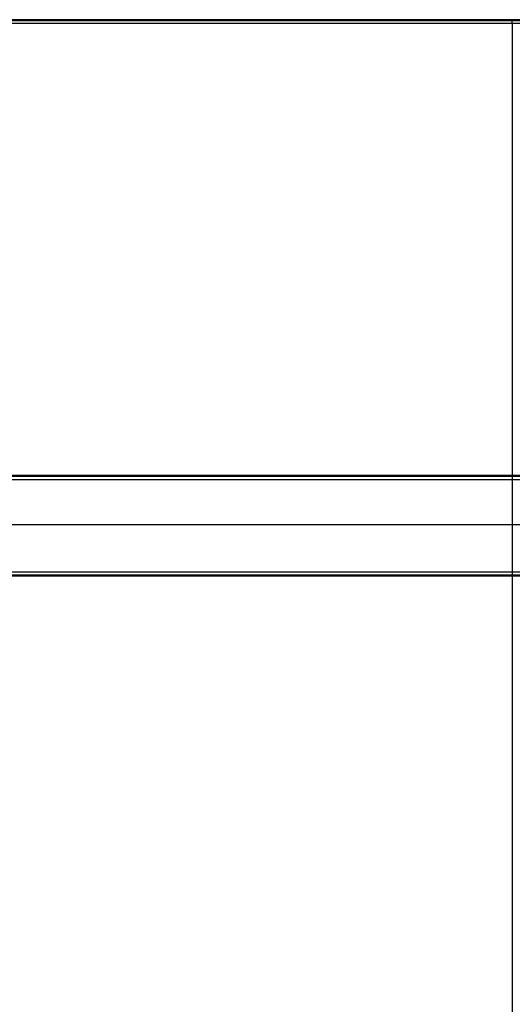
# Model space of a CAD drawing. Units: inches. Extents: x -6.1 to 13.9, y -7.6 to 12.4.
# Drawn here: x -1.1 to 3.9, y 2.4 to 12.4 of the extents above; entities that cross this region are included whole.
import ezdxf

# ---------------------------------------------------------------- set-up
doc = ezdxf.new("R2010")
doc.units = ezdxf.units.IN
doc.header["$MEASUREMENT"] = 0
doc.layers.add('AX-ET-202020', color=18, linetype='Continuous', true_color=0x000000)

msp = doc.modelspace()

# ---------------------------------------------------------------- linework, layer by layer
at = {"layer": 'AX-ET-202020'}
for p, q in [((13.884, 12.327, 19.228), (-6.038, 12.327, 19.228)), ((13.884, 12.327, 19.978), (-6.038, 12.327, 19.978)), ((3.923, 12.327, 19.228), (3.923, -7.594, 19.228)), ((3.923, 12.327, 19.978), (3.923, -7.594, 19.978)), ((12.602, 7.236, 18.227), (-4.751, 7.236, 18.227)), ((12.602, 7.236, 19.227), (-4.751, 7.236, 19.227))]:
    msp.add_line(p, q, dxfattribs=at)
for points in [[(13.884, 12.367, 19.939), (3.923, 12.367, 19.939), (-6.038, 12.367, 19.939)], [(13.884, 12.367, 19.268), (3.923, 12.367, 19.268), (-6.038, 12.367, 19.268)], [(13.884, 12.367, 19.603), (3.923, 12.367, 19.603), (-6.038, 12.367, 19.603)], [(13.884, 12.355, 19.24), (3.923, 12.355, 19.24), (-6.038, 12.355, 19.24)], [(13.884, 12.355, 19.967), (3.923, 12.355, 19.967), (-6.038, 12.355, 19.967)], [(3.923, 12.367, 19.268), (3.923, 12.367, 19.603), (3.923, 12.367, 19.939)], [(12.531, 7.738, 18.227), (3.925, 7.738, 18.227), (-4.68, 7.738, 18.227)], [(12.531, 7.738, 19.227), (3.925, 7.738, 19.227), (-4.68, 7.738, 19.227)], [(12.531, 7.738, 18.727), (3.925, 7.738, 18.727), (-4.68, 7.738, 18.727)], [(12.491, 7.738, 19.188), (3.925, 7.738, 19.188), (-4.641, 7.738, 19.188)], [(12.491, 7.738, 18.267), (3.925, 7.738, 18.267), (-4.641, 7.738, 18.267)], [(12.491, 7.726, 19.216), (3.925, 7.726, 19.216), (-4.641, 7.726, 19.216)], [(12.491, 7.726, 18.239), (3.925, 7.726, 18.239), (-4.641, 7.726, 18.239)], [(-4.641, 7.698, 19.227), (3.925, 7.698, 19.227), (12.491, 7.698, 19.227)], [(-4.641, 7.698, 18.227), (3.925, 7.698, 18.227), (12.491, 7.698, 18.227)], [(-4.68, 6.717, 18.227), (3.925, 6.717, 18.227), (12.531, 6.717, 18.227)], [(-4.68, 6.717, 19.227), (3.925, 6.717, 19.227), (12.531, 6.717, 19.227)], [(-4.68, 6.717, 18.727), (3.925, 6.717, 18.727), (12.531, 6.717, 18.727)], [(12.491, 6.757, 19.227), (3.925, 6.757, 19.227), (-4.641, 6.757, 19.227)], [(12.491, 6.757, 18.227), (3.925, 6.757, 18.227), (-4.641, 6.757, 18.227)], [(-4.641, 6.729, 19.216), (3.925, 6.729, 19.216), (12.491, 6.729, 19.216)], [(-4.641, 6.729, 18.239), (3.925, 6.729, 18.239), (12.491, 6.729, 18.239)], [(-4.641, 6.717, 19.188), (3.925, 6.717, 19.188), (12.491, 6.717, 19.188)], [(-4.641, 6.717, 18.267), (3.925, 6.717, 18.267), (12.491, 6.717, 18.267)]]:
    msp.add_open_spline(points, degree=2, dxfattribs=at)
at = {"layer": 'AX-ET-202020', "extrusion": (1, 2.9948e-11, -2.98578e-11)}
msp.add_rational_spline([(3.919, 12.367, 19.268), (3.919, 12.367, 19.228), (3.919, 12.327, 19.228)], [1, 0.707106781187, 1], degree=2, dxfattribs=at)
at = {"layer": 'AX-ET-202020', "extrusion": (-1, -7.28679e-12, -7.19655e-12)}
msp.add_rational_spline([(3.919, 12.367, 19.939), (3.919, 12.367, 19.978), (3.919, 12.327, 19.978)], [1, 0.707106781187, 1], degree=2, dxfattribs=at)

doc.saveas('drawing.dxf')
